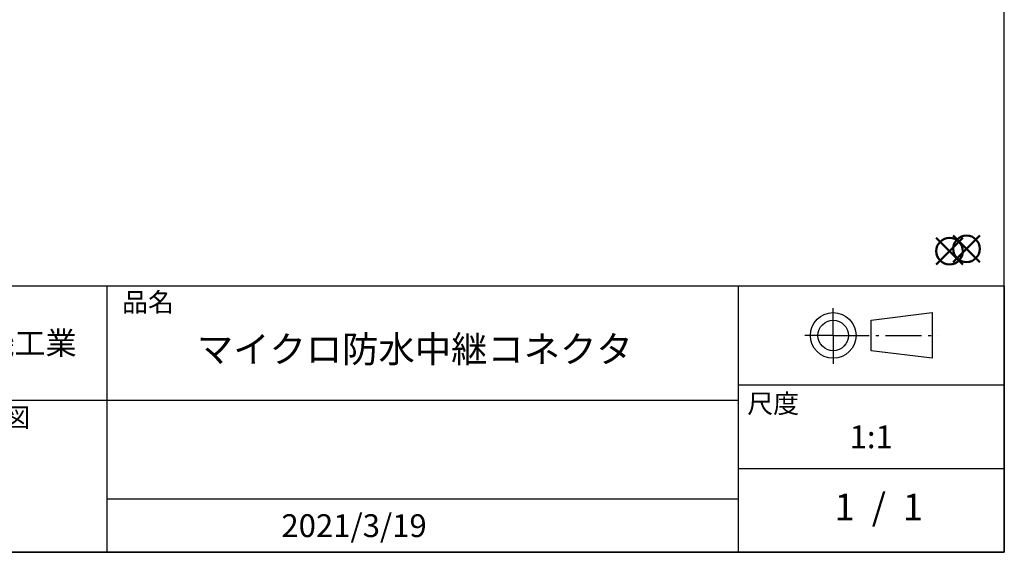
# Model space of a CAD drawing. Units: millimetres. Extents: x 136 to 539, y -41 to 239.
# Drawn here: x 409 to 539, y -41 to 29 of the extents above; entities that cross this region are included whole.
import ezdxf
from ezdxf.enums import TextEntityAlignment as Align

# ---------------------------------------------------------------- set-up
doc = ezdxf.new("R2010")
doc.units = ezdxf.units.MM
doc.linetypes.add('gen7a', pattern=[6.875, 4.75, -0.875, 0.375, -0.875])
doc.layers.add('7A', color=4, linetype='gen7a')
doc.layers.add('RAHM2', color=1, linetype='Continuous')
doc.layers.add('AM_12', color=7, linetype='Continuous', lineweight=50, plot=False)
doc.styles.get("Standard").update_dxf_attribs({"font": 'ISOCP.SHX', "bigfont": 'EXTFONT.SHX'})

# ---------------------------------------------------------------- blocks, each defined once
blk = doc.blocks.new('TK-A3')
blk.add_lwpolyline([(0, 0), (403, 0), (403, 280), (0, 280)], close=True)
blk = doc.blocks.new('TK-仕様書NEW')
for p, q in [((0, 35), (-193, 35)), ((-118, 35), (-118, 0)), ((-35, 35), (-35, 0)), ((0, 35), (0, 0)), ((-17.5, 30.5), (-9.5, 31.5)), ((-9.5, 31.5), (-9.5, 25.5)), ((-17.5, 26.5), (-17.5, 30.5)), ((-9.5, 25.5), (-17.5, 26.5)), ((-35, 22), (0, 22)), ((-193, 20), (-35, 20)), ((-35, 11), (0, 11)), ((-35, 7), (-118, 7)), ((0, 0), (-193, 0))]:
    blk.add_line(p, q)
for radius in [3, 2]:
    blk.add_circle((-22.5, 28.5), radius)
at = {"layer": '7A'}
for q in [(-22.5, 32.07), (-26.22, 28.5), (-22.5, 24.79), (-8.72, 28.5)]:
    blk.add_line((-22.5, 28.5), q, dxfattribs=at)
at = {"insert": (-167, 27.5), "char_height": 3, "width": 42.8844, "attachment_point": 4}
blk.add_mtext('\\fＭＳ ゴシック|b0|i0|c128|p49;株式会社タカチ電機工業', dxfattribs=at)
for tag, p in [('品名', (-106.16, 24.95)), ('型番', (-106.14, 11.54))]:
    blk.add_attdef(tag, p, '', height=3.5)
for tag, height, p in [('GEN-TITLE-SCA', 3, (-17.5, 14.79)), ('検図', 3.5, (-155.5, 7.73)), ('製図', 3.5, (-130.5, 7.73)), ('承認', 3.5, (-180.72, 7.73)), ('ページNO.', 3.5, (-21, 5.5)), ('総ページ数', 3.5, (-12, 5.5))]:
    blk.add_attdef(tag, text='', height=height).set_placement(p, align=Align.MIDDLE)
blk.add_attdef('GEN-TITLE-DAT', text='', height=3).set_placement((-85.5, 3.5), align=Align.MIDDLE_CENTER)
at = {"layer": 'RAHM2', "char_height": 2.5}
for s, insert, width, attachment_point in [('品名', (-116, 32.55), 90, 4), ('尺度', (-33.8, 20.8), 20, 1), ('製図', (-131.5, 18.96), 17, 2)]:
    blk.add_mtext(s, dxfattribs=dict(at, insert=insert, width=width, attachment_point=attachment_point))
at = {"layer": 'RAHM2', "color": 0, "insert": (-16.5, 5.5), "char_height": 3.5, "width": 4.4699, "attachment_point": 5}
blk.add_mtext('/', dxfattribs=at)
blk = doc.blocks.new('*S28')
at = {"layer": 'AM_12', "color": 4}
for p, q in [((529.98, -3.36), (533.48, 0.14)), ((529.98, 0.14), (533.48, -3.36))]:
    blk.add_line(p, q, dxfattribs=at)
blk.add_circle((531.73, -1.61), 1.75, dxfattribs=at)
blk = doc.blocks.new('*S29')
at = {"layer": 'AM_12', "color": 4}
for p, q in [((532.21, -3.06), (535.71, 0.44)), ((532.21, 0.44), (535.71, -3.06))]:
    blk.add_line(p, q, dxfattribs=at)
blk.add_circle((533.96, -1.31), 1.75, dxfattribs=at)

msp = doc.modelspace()

# ---------------------------------------------------------------- block references
at = {"lineweight": 0}
msp.add_blockref('TK-A3', (135.926, -41.195), dxfattribs=at)
msp.add_blockref('TK-仕様書NEW', (538.926, -41.195), dxfattribs=at).add_auto_attribs({'GEN-TITLE-DAT': '2021/3/19', '品名': 'マイクロ防水中継コネクタ', 'GEN-TITLE-SCA': '1:1', 'ページNO.': '1', '総ページ数': '1'})
at = {"layer": 'AM_12'}
for name in ['*S28', '*S29']:
    msp.add_blockref(name, (0, 0), dxfattribs=at)

doc.saveas('drawing.dxf')
